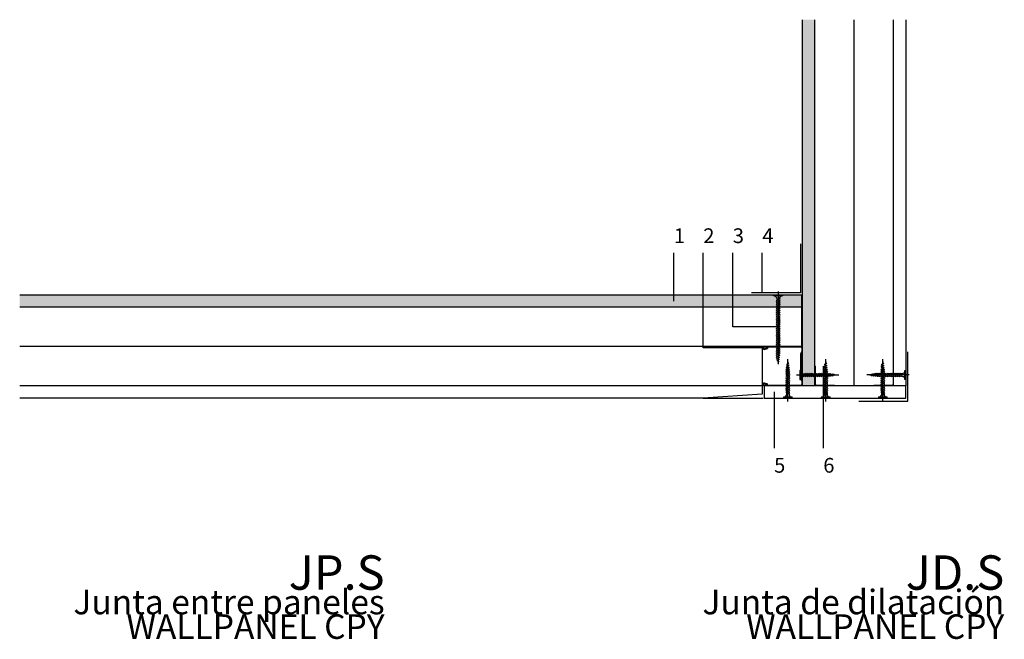
# Model space of a CAD drawing. Extents: x 248 to 483, y -37 to 284.
# Drawn here: x 298 to 398, y 75 to 139 of the extents above; entities that cross this region are included whole.
import ezdxf
from ezdxf.enums import TextEntityAlignment as Align

# ---------------------------------------------------------------- set-up
doc = ezdxf.new("R2010")
doc.units = 0
doc.header["$LTSCALE"] = 0.05
doc.layers.get('0').update_dxf_attribs({"linetype": 'CONTINUOUS'})
for name, color, linetype in [('AUX', 7, 'CONTINUOUS'), ('CINTA JUNTAS', 8, 'CONTINUOUS'), ('PANEL CPC', 7, 'CONTINUOUS'), ('PANEL CPY', 7, 'CONTINUOUS'), ('PERFILERIA', 7, 'CONTINUOUS'), ('TORNILLERIA', 8, 'CONTINUOUS'), ('YESO LAMINADO', 7, 'CONTINUOUS'), ('Z-TEXTO', 7, 'CONTINUOUS')]:
    doc.layers.add(name, color=color, linetype=linetype)
doc.styles.add('CENTURY', font='GOTHIC.TTF')

# ---------------------------------------------------------------- blocks, each defined once
blk = doc.blocks.new('B$69811')
at = {"layer": 'TORNILLERIA'}
for p, q in [((-0.45, 0), (0.45, 0)), ((-0.45, -0.1), (-0.45, 0)), ((0, 0.34), (0, -7.04)), ((0.45, 0), (0.45, -0.1)), ((0.45, -0.1), (-0.45, -0.1)), ((0.2, -0.4), (-0.2, -0.62)), ((0.2, -0.6), (-0.2, -0.82)), ((0.2, -0.8), (-0.2, -1.03)), ((0.2, -1), (-0.2, -1.23)), ((-0.1, -0.43), (-0.1, -0.51)), ((0.2, -1.2), (-0.2, -1.43)), ((0.2, -1.4), (-0.2, -1.62)), ((0.2, -1.6), (-0.2, -1.82)), ((0.2, -1.81), (-0.2, -2.04)), ((0.2, -2.02), (-0.2, -2.25)), ((0.2, -2.23), (-0.2, -2.46)), ((0.2, -2.43), (-0.2, -2.66)), ((0.2, -2.63), (-0.2, -2.86)), ((0.2, -2.83), (-0.2, -3.06)), ((0.2, -3.03), (-0.2, -3.26)), ((0.2, -3.23), (-0.2, -3.46)), ((0.2, -3.44), (-0.2, -3.67)), ((0.2, -3.65), (-0.2, -3.88)), ((0.2, -3.86), (-0.2, -4.09)), ((0.2, -4.06), (-0.2, -4.29)), ((0.2, -4.26), (-0.2, -4.49)), ((0.2, -4.46), (-0.2, -4.69)), ((0.2, -4.66), (-0.2, -4.89)), ((0.2, -4.86), (-0.2, -5.09)), ((0.2, -5.07), (-0.2, -5.3)), ((0.2, -5.28), (-0.2, -5.51)), ((0.2, -5.49), (-0.2, -5.72)), ((0.2, -5.7), (-0.2, -5.93)), ((0.2, -5.91), (-0.2, -6.14)), ((0.18, -6.14), (-0.18, -6.34)), ((0.15, -6.35), (-0.15, -6.52)), ((0.12, -6.56), (-0.12, -6.7))]:
    blk.add_line(p, q, dxfattribs=at)
for centre, radius, start, end in [((-0.45, -0.45), 0.35, 4.0856, 90), ((-0.2, -0.73), 0.1, 0, 90), ((-0.2, -0.93), 0.1, 0, 90), ((-0.2, -0.51), 0.1, 299.3578, 0), ((0.19, -0.71), 0.0884, 188.1301, 278.1301), ((0.19, -0.91), 0.0884, 188.1301, 278.1301), ((0.45, -0.45), 0.35, 90, 160.4632), ((0.16, -0.35), 0.045, 160.4632, 234.9136), ((0.16, -0.55), 0.045, 160.4632, 234.9136), ((0.19, -0.31), 0.0884, 234.9136, 278.1301), ((0.19, -0.51), 0.0884, 234.9136, 278.1301), ((-0.2, -1.12), 0.1, 0, 90), ((-0.2, -1.32), 0.1, 0, 90), ((-0.2, -1.53), 0.1, 0, 90), ((-0.2, -1.73), 0.1, 0, 90), ((-0.2, -1.93), 0.1, 0, 90), ((0.19, -1.11), 0.0884, 188.1301, 278.1301), ((0.19, -1.31), 0.0884, 188.1301, 278.1301), ((0.19, -1.51), 0.0884, 188.1301, 278.1301), ((0.19, -1.72), 0.0884, 188.1301, 278.1301), ((0.19, -1.93), 0.0884, 188.1301, 278.1301), ((-0.2, -2.14), 0.1, 0, 90), ((-0.2, -2.35), 0.1, 0, 90), ((-0.2, -2.56), 0.1, 0, 90), ((-0.2, -2.76), 0.1, 0, 90), ((-0.2, -2.96), 0.1, 0, 90), ((0.19, -2.34), 0.0884, 188.1301, 278.1301), ((0.19, -2.54), 0.0884, 188.1301, 278.1301), ((0.19, -2.74), 0.0884, 188.1301, 278.1301), ((0.19, -2.94), 0.0884, 188.1301, 278.1301), ((0.16, -2.18), 0.045, 160.4632, 234.9136), ((0.19, -2.14), 0.0884, 234.9136, 278.1301), ((-0.2, -3.16), 0.1, 0, 90), ((-0.2, -3.36), 0.1, 0, 90), ((-0.2, -3.56), 0.1, 0, 90), ((-0.2, -3.77), 0.1, 0, 90), ((-0.2, -3.98), 0.1, 0, 90), ((0.19, -3.14), 0.0884, 188.1301, 278.1301), ((0.19, -3.35), 0.0884, 188.1301, 278.1301), ((0.19, -3.56), 0.0884, 188.1301, 278.1301), ((0.19, -3.97), 0.0884, 188.1301, 278.1301), ((0.16, -3.81), 0.045, 160.4632, 234.9136), ((0.19, -3.77), 0.0884, 234.9136, 278.1301), ((-0.2, -4.19), 0.1, 0, 90), ((-0.2, -4.39), 0.1, 0, 90), ((-0.2, -4.59), 0.1, 0, 90), ((-0.2, -4.79), 0.1, 0, 90), ((-0.2, -4.99), 0.1, 0, 90), ((0.19, -4.17), 0.0884, 188.1301, 278.1301), ((0.19, -4.37), 0.0884, 188.1301, 278.1301), ((0.19, -4.57), 0.0884, 188.1301, 278.1301), ((0.19, -4.77), 0.0884, 188.1301, 278.1301), ((0.19, -4.98), 0.0884, 188.1301, 278.1301), ((-0.2, -5.19), 0.1, 0, 90), ((-0.2, -5.4), 0.1, 0, 90), ((-0.2, -5.61), 0.1, 0, 90), ((-0.2, -5.82), 0.1, 0, 90), ((-0.2, -6.03), 0.1, 0, 90), ((0.19, -5.19), 0.0884, 188.1301, 278.1301), ((0.19, -5.4), 0.0884, 188.1301, 278.1301), ((0.19, -5.61), 0.0884, 188.1301, 278.1301), ((0.19, -5.82), 0.0884, 188.1301, 278.1301), ((-0.2, -6.24), 0.1, 0, 90), ((-0.18, -6.43), 0.0901, 0, 90), ((-0.15, -6.59), 0.0756, 0, 90), ((-0.12, -6.76), 0.0615, 0, 90), ((0.46, -6.96), 0.465, 146.7418, 177.8177), ((0.12, -6.51), 0.0544, 188.1301, 278.1301), ((0.14, -6.28), 0.0668, 188.1301, 278.1301), ((0.17, -6.06), 0.0796, 188.1301, 278.1301)]:
    blk.add_arc(centre, radius, start, end, dxfattribs=at)
blk = doc.blocks.new('B$70154')
at = {"layer": 'TORNILLERIA'}
for p, q in [((-0.34, 0), (3.97, 0)), ((0, 0.45), (0, -0.45)), ((0.1, 0.45), (0, 0.45)), ((0.1, -0.45), (0.1, 0.45)), ((0.4, -0.2), (0.62, 0.2)), ((0.43, 0.1), (0.51, 0.1)), ((0.6, -0.2), (0.82, 0.2)), ((0.8, -0.2), (1.02, 0.2)), ((1, -0.2), (1.22, 0.2)), ((1.2, -0.2), (1.42, 0.2)), ((1.4, -0.2), (1.62, 0.2)), ((1.6, -0.2), (1.82, 0.2)), ((1.81, -0.2), (2.04, 0.2)), ((2.02, -0.2), (2.25, 0.2)), ((2.23, -0.2), (2.46, 0.2)), ((2.43, -0.2), (2.66, 0.2)), ((2.64, -0.2), (2.87, 0.2)), ((2.87, -0.18), (3.07, 0.18)), ((3.08, -0.15), (3.25, 0.15)), ((3.29, -0.12), (3.43, 0.12)), ((0, -0.45), (0.1, -0.45))]:
    blk.add_line(p, q, dxfattribs=at)
for centre, radius, start, end in [((0.45, 0.45), 0.35, 180, 265.9144), ((0.51, 0.2), 0.1, 270, 330.6422), ((0.72, 0.2), 0.1, 180, 270), ((0.92, 0.2), 0.1, 180, 270), ((1.12, 0.2), 0.1, 180, 270), ((1.32, 0.2), 0.1, 180, 270), ((1.52, 0.2), 0.1, 180, 270), ((1.72, 0.2), 0.1, 180, 270), ((1.92, 0.2), 0.1, 180, 270), ((2.14, 0.2), 0.1, 180, 270), ((2.35, 0.2), 0.1, 180, 270), ((2.56, 0.2), 0.1, 180, 270), ((2.76, 0.2), 0.1, 180, 270), ((2.97, 0.2), 0.1, 180, 270), ((3.16, 0.18), 0.0901, 180, 270), ((3.32, 0.15), 0.0756, 180, 270), ((3.49, 0.12), 0.0615, 180, 270), ((3.69, -0.46), 0.465, 92.1823, 123.2582), ((0.45, -0.45), 0.35, 109.5368, 180), ((0.35, -0.16), 0.045, 35.0864, 109.5368), ((0.31, -0.19), 0.0884, 351.8699, 35.0864), ((0.55, -0.16), 0.045, 35.0864, 109.5368), ((0.51, -0.19), 0.0884, 351.8699, 35.0864), ((0.71, -0.19), 0.0884, 351.8699, 81.8699), ((0.91, -0.19), 0.0884, 351.8699, 81.8699), ((1.11, -0.19), 0.0884, 351.8699, 81.8699), ((1.31, -0.19), 0.0884, 351.8699, 81.8699), ((1.51, -0.19), 0.0884, 351.8699, 81.8699), ((1.72, -0.19), 0.0884, 351.8699, 81.8699), ((1.93, -0.19), 0.0884, 351.8699, 81.8699), ((2.18, -0.16), 0.045, 35.0864, 109.5368), ((2.14, -0.19), 0.0884, 351.8699, 35.0864), ((2.34, -0.19), 0.0884, 351.8699, 81.8699), ((2.55, -0.19), 0.0884, 351.8699, 81.8699), ((2.79, -0.17), 0.0796, 351.8699, 81.8699), ((3.01, -0.14), 0.0668, 351.8699, 81.8699), ((3.24, -0.12), 0.0544, 351.8699, 81.8699)]:
    blk.add_arc(centre, radius, start, end, dxfattribs=at)
blk = doc.blocks.new('B$70157')
at = {"layer": 'TORNILLERIA'}
for p, q in [((0.18, 2.87), (-0.18, 3.07)), ((0.15, 3.08), (-0.15, 3.25)), ((0.12, 3.29), (-0.12, 3.43)), ((0, -0.34), (0, 3.97)), ((0.2, 2.64), (-0.2, 2.87)), ((0.2, 2.43), (-0.2, 2.66)), ((0.2, 2.23), (-0.2, 2.46)), ((0.2, 2.02), (-0.2, 2.25)), ((0.2, 1.81), (-0.2, 2.04)), ((0.2, 1.6), (-0.2, 1.82)), ((0.2, 1.4), (-0.2, 1.62)), ((0.2, 1.2), (-0.2, 1.43)), ((0.2, 1), (-0.2, 1.22)), ((0.2, 0.8), (-0.2, 1.02)), ((0.45, 0.1), (-0.45, 0.1)), ((-0.45, 0.1), (-0.45, 0)), ((-0.45, 0), (0.45, 0)), ((0.2, 0.6), (-0.2, 0.82)), ((0.2, 0.4), (-0.2, 0.62)), ((-0.1, 0.43), (-0.1, 0.51)), ((0.45, 0), (0.45, 0.1))]:
    blk.add_line(p, q, dxfattribs=at)
for centre, radius, start, end in [((-0.18, 3.16), 0.0901, 270, 0), ((-0.15, 3.32), 0.0756, 270, 0), ((-0.12, 3.49), 0.0615, 270, 0), ((0.46, 3.69), 0.465, 182.1823, 213.2582), ((0.12, 3.24), 0.0544, 81.8699, 171.8699), ((0.14, 3.01), 0.0668, 81.8699, 171.8699), ((-0.2, 2.97), 0.1, 270, 0), ((-0.2, 2.76), 0.1, 270, 0), ((-0.2, 2.56), 0.1, 270, 0), ((-0.2, 2.35), 0.1, 270, 0), ((-0.2, 2.14), 0.1, 270, 0), ((0.17, 2.79), 0.0796, 81.8699, 171.8699), ((0.19, 2.55), 0.0884, 81.8699, 171.8699), ((0.19, 2.34), 0.0884, 81.8699, 171.8699), ((0.19, 1.93), 0.0884, 81.8699, 171.8699), ((0.16, 2.18), 0.045, 125.0864, 199.5368), ((0.19, 2.14), 0.0884, 81.8699, 125.0864), ((-0.2, 1.93), 0.1, 270, 0), ((-0.2, 1.72), 0.1, 270, 0), ((-0.2, 1.52), 0.1, 270, 0), ((-0.2, 1.32), 0.1, 270, 0), ((-0.2, 1.12), 0.1, 270, 0), ((0.19, 1.72), 0.0884, 81.8699, 171.8699), ((0.19, 1.51), 0.0884, 81.8699, 171.8699), ((0.19, 1.31), 0.0884, 81.8699, 171.8699), ((0.19, 1.11), 0.0884, 81.8699, 171.8699), ((-0.45, 0.45), 0.35, 270, 355.9144), ((-0.2, 0.93), 0.1, 270, 0), ((-0.2, 0.72), 0.1, 270, 0), ((-0.2, 0.51), 0.1, 0, 60.6422), ((0.19, 0.91), 0.0884, 81.8699, 171.8699), ((0.19, 0.71), 0.0884, 81.8699, 171.8699), ((0.16, 0.55), 0.045, 125.0864, 199.5368), ((0.16, 0.35), 0.045, 125.0864, 199.5368), ((0.45, 0.45), 0.35, 199.5368, 270), ((0.19, 0.51), 0.0884, 81.8699, 125.0864), ((0.19, 0.31), 0.0884, 81.8699, 125.0864)]:
    blk.add_arc(centre, radius, start, end, dxfattribs=at)
blk = doc.blocks.new('PERFIL40.40.7')
for p, q in [((0.23, 3.93), (0.14, 3.58)), ((0.14, 3.58), (0.2, 3.57)), ((0.3, 3.91), (0.2, 3.57)), ((3.7, 3.91), (3.8, 3.57)), ((3.77, 3.93), (3.86, 3.58)), ((3.86, 3.58), (3.8, 3.57))]:
    blk.add_line(p, q)
for centre, start, end in [((0.23, 3.93), 345, 90), ((3.77, 3.93), 90, 195)]:
    blk.add_arc(centre, 0.07, start, end)
at = {"layer": 'PERFILERIA', "lineweight": 5}
for p, q in [((0, 3.93), (0, 0.19)), ((0.23, 4), (0.07, 4)), ((0.23, 3.93), (0.07, 3.93)), ((0.07, 3.93), (0.07, 0.19)), ((3.77, 4), (3.93, 4)), ((3.77, 3.93), (3.93, 3.93)), ((3.93, 0.19), (3.93, 3.93)), ((4, 0.19), (4, 3.93)), ((0.4, 0.07), (0.19, 0.07)), ((0.64, 0.18), (0.43, 0.08)), ((0.67, 0.11), (0.46, 0.01)), ((0.73, 0.2), (3.27, 0.2)), ((0.73, 0.13), (3.27, 0.13)), ((3.33, 0.11), (3.54, 0.01)), ((3.36, 0.18), (3.57, 0.08)), ((3.6, 0.07), (3.81, 0.07)), ((0.4, 0), (0.19, 0)), ((3.6, 0), (3.81, 0))]:
    blk.add_line(p, q, dxfattribs=at)
for centre, radius, start, end in [((0.07, 3.93), 0.07, 90, 180), ((3.93, 3.93), 0.07, 360, 90), ((0.19, 0.19), 0.193, 180, 270), ((0.19, 0.19), 0.123, 180, 270), ((0.4, 0.14), 0.0676, 270, 295.7693), ((0.4, 0.14), 0.138, 270, 295.7693), ((0.73, -0.01), 0.208, 90, 115.7693), ((0.73, -0.01), 0.138, 90, 115.7693), ((3.27, -0.01), 0.208, 64.2307, 90), ((3.27, -0.01), 0.138, 64.2307, 90), ((3.6, 0.14), 0.138, 244.2307, 270), ((3.6, 0.14), 0.0676, 244.2307, 270), ((3.81, 0.19), 0.193, 270, 0), ((3.81, 0.19), 0.123, 270, 0)]:
    blk.add_arc(centre, radius, start, end, dxfattribs=at)
blk = doc.blocks.new('PERFIL.20.20.6 en L')
at = {"layer": 'PERFILERIA', "lineweight": 5}
for p, q in [((2, 0), (0.19, 0)), ((2, 0), (2, -0.06)), ((0, -2), (0, -0.19)), ((0.06, -2), (0.06, -0.19)), ((2, -0.06), (0.19, -0.06)), ((0, -2), (0.06, -2))]:
    blk.add_line(p, q, dxfattribs=at)
for radius in [0.193, 0.133]:
    blk.add_arc((0.19, -0.19), radius, 90, 180, dxfattribs=at)

msp = doc.modelspace()

# ---------------------------------------------------------------- hatches: boundary and pattern name
at = {"layer": 'PANEL CPY'}
for points in [[(378.8, 138.5), (377.55, 138.5), (377.55, 101.25), (378.8, 101.25)], [(297.95, 110.5), (297.95, 109.25), (377.45, 109.25), (377.45, 110.5)]]:
    msp.add_hatch(color=250, dxfattribs=at).paths.add_polyline_path(points)

# ---------------------------------------------------------------- linework, layer by layer
at = {"layer": 'AUX'}
msp.add_line((367.45, 100), (373.55, 100), dxfattribs=at)
at = {"layer": 'CINTA JUNTAS'}
for points in [[(377.35, 115.7), (377.35, 110.7), (372.35, 110.7)], [(383.25, 99.7), (388.25, 99.7), (388.25, 104.7)]]:
    msp.add_lwpolyline(points, dxfattribs=at)
at = {"layer": 'PANEL CPC'}
for p, q in [((378.8, 101.25), (378.8, 138.5)), ((386.8, 101.25), (386.8, 138.5)), ((377.45, 109.25), (297.95, 109.25)), ((373.45, 101.25), (297.95, 101.25))]:
    msp.add_line(p, q, dxfattribs=at)
at = {"layer": 'PANEL CPC', "color": 8}
for p, q in [((382.8, 101.25), (382.8, 138.5)), ((373.45, 105.25), (297.95, 105.25))]:
    msp.add_line(p, q, dxfattribs=at)
at = {"layer": 'PANEL CPC'}
for points in [[(388.05, 138.5), (388.05, 101.25), (382.8, 101.25), (382.8, 101.25), (377.95, 101.25), (377.55, 101.25), (377.55, 138.5)], [(297.95, 110.5), (377.45, 110.5), (377.45, 109.25), (377.45, 109.25), (377.45, 105.25), (373.45, 105.25), (373.45, 100.4), (367.45, 100), (297.95, 100)]]:
    msp.add_lwpolyline(points, dxfattribs=at)
at = {"layer": 'YESO LAMINADO'}
msp.add_lwpolyline([(388.05, 100), (388.05, 101.25), (373.65, 101.25), (373.65, 100)], close=True, dxfattribs=at)
at = {"layer": 'Z-TEXTO'}
msp.add_line((364.45, 109.87), (364.45, 114.77), dxfattribs=at)
for points in [[(373.59, 105.1), (367.45, 105.1), (367.45, 114.77)], [(375.05, 107.25), (370.45, 107.25), (370.45, 114.77)], [(373.45, 110.7), (373.45, 114.77)], [(379.65, 103.25), (379.65, 94.91)], [(374.65, 100.63), (374.65, 94.91)]]:
    msp.add_lwpolyline(points, dxfattribs=at)

# ---------------------------------------------------------------- block references
at = {"layer": 'PERFILERIA', "xscale": -1}
for name, p, rotation in [('PERFIL40.40.7', (377.55, 105.25), 89.99999999999999), ('PERFIL.20.20.6 en L', (378.8, 101.25), 180)]:
    msp.add_blockref(name, p, dxfattribs=dict(at, rotation=rotation))
at = {"layer": 'PERFILERIA', "rotation": 180}
msp.add_blockref('PERFIL.20.20.6 en L', (386.8, 101.25), dxfattribs=at)
at = {"layer": 'TORNILLERIA'}
for name, p in [('B$69811', (375.05, 110.5)), ('B$70157', (376.05, 100)), ('B$70157', (379.9, 100)), ('B$70157', (385.7, 100)), ('B$70154', (377.25, 102.35))]:
    msp.add_blockref(name, p, dxfattribs=at)
at = {"layer": 'TORNILLERIA', "xscale": -1}
msp.add_blockref('B$70154', (388.05, 102.35), dxfattribs=at)

# ---------------------------------------------------------------- texts
at = {"layer": 'Z-TEXTO', "style": 'CENTURY'}
for s, p in [('1', (364.45, 115.77)), ('2', (367.45, 115.77)), ('3', (370.45, 115.77)), ('4', (373.45, 115.77))]:
    msp.add_text(s, height=1.5, dxfattribs=at).set_placement(p)
for s, p in [('5', (374.65, 93.91)), ('6', (379.65, 93.91))]:
    msp.add_text(s, height=1.5, dxfattribs=at).set_placement(p, align=Align.TOP_LEFT)
at = {"layer": 'Z-TEXTO', "char_height": 12, "attachment_point": 3, "line_spacing_factor": 0.6, "style": 'CENTURY'}
for s, insert, width in [('{\\fVerdana|b1|i0|c0|p32;\\H0.2917x;JP.S\\fVerdana|b0|i0|c0|p32;\\C52;\\c52172;\\P\\H0.7142x;\\C256;Junta entre paneles\\C52;\\c52172;\\P\\C54;\\c371614;WALLPANEL CPY}', (335.05, 84), 57), ('{\\fVerdana|b1|i0|c0|p32;\\H0.2917x;JD.S\\fVerdana|b0|i0|c0|p32;\\C52;\\c52172;\\P\\H0.7142x;\\C256;Junta de dilatación\\C52;\\c52172;\\PWALLPANEL CPY}', (398.05, 84), 120), ('{\\fVerdana|b1|i0|c0|p32;\\H0.2917x;JD.S\\fVerdana|b0|i0|c0|p32;\\C52;\\c52172;\\P\\H0.7142x;\\C256;Junta de dilatación\\C52;\\c52172;\\P\\C54;\\c371614;WALLPANEL CPY}', (398.05, 84), 57)]:
    msp.add_mtext(s, dxfattribs=dict(at, insert=insert, width=width))

doc.saveas('drawing.dxf')
